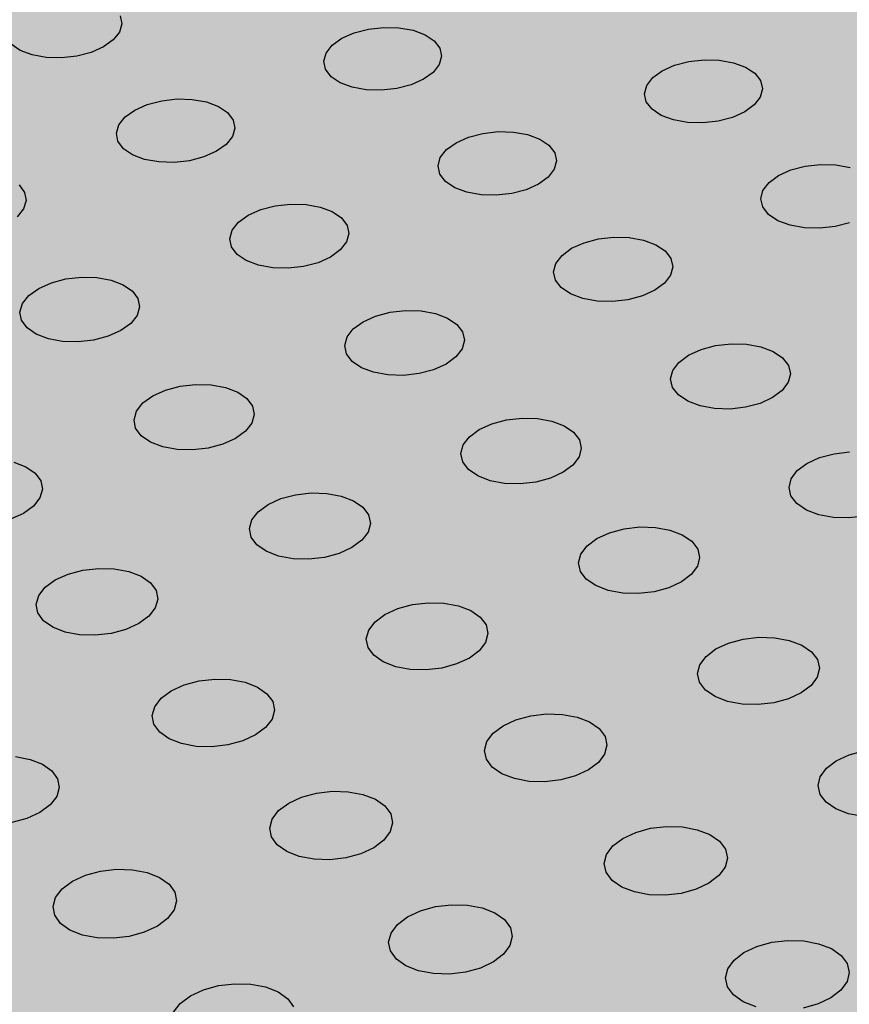
# Model space of a CAD drawing. Units: inches. Extents: x 1523.6 to 1593.6, y 1685.2 to 1737.8.
# Drawn here: x 1542.6 to 1546.2, y 1714.4 to 1718.7 of the extents above; entities that cross this region are included whole.
import ezdxf

# ---------------------------------------------------------------- set-up
doc = ezdxf.new("R2010")
doc.units = ezdxf.units.IN
doc.header["$MEASUREMENT"] = 0
for name, color, linetype in [('100 STATIC CONTENTS', 7, 'Continuous'), ('512 +Optional SOPRABOARD', 7, 'Continuous'), ('522 SOPRABOARD', 7, 'Continuous'), ('530 SOPRADRAIN', 7, 'Continuous')]:
    doc.layers.add(name, color=color, linetype=linetype)

msp = doc.modelspace()

# ---------------------------------------------------------------- hatches: boundary and pattern name
at = {"layer": '100 STATIC CONTENTS'}
h = msp.add_hatch(color=252, dxfattribs=at)
h.dxf.hatch_style = 1
h.paths.add_polyline_path([(1544.9516, 1703.0766), (1547.7727, 1704.258), (1552.6223, 1706.2888), (1547.8921, 1710.8394), (1547.8824, 1710.9899), (1577.0958, 1722.3212), (1562.5603, 1731.3744), (1531.185, 1721.4877), (1528.7306, 1720.7143)])
at = {"layer": '512 +Optional SOPRABOARD'}
h = msp.add_hatch(color=253, dxfattribs=at)
h.dxf.hatch_style = 1
h.paths.add_polyline_path([(1549.1352, 1691.09), (1592.3918, 1711.9639), (1562.4075, 1730.8279), (1525.2744, 1719.0352)])
at = {"layer": '522 SOPRABOARD'}
h = msp.add_hatch(color=253, dxfattribs=at)
h.dxf.hatch_style = 1
h.paths.add_polyline_path([(1549.1352, 1691.09), (1592.3918, 1711.9639), (1562.4075, 1730.8279), (1525.2744, 1719.0352)])
at = {"layer": '530 SOPRADRAIN'}
h = msp.add_hatch(color=8, dxfattribs=at)
h.dxf.hatch_style = 1
h.paths.add_polyline_path([(1526.2746, 1719.9428), (1549.4056, 1693.5826), (1591.2712, 1713.3254), (1562.4195, 1731.3321)])

# ---------------------------------------------------------------- linework, layer by layer
for p, q in [((1543.0093, 1718.7112), (1543.0162, 1718.6765)), ((1543.0162, 1718.6765), (1543.0058, 1718.641)), ((1543.0058, 1718.641), (1542.9787, 1718.6072)), ((1543.9678, 1718.6142), (1544.0214, 1718.638)), ((1544.0214, 1718.638), (1544.0832, 1718.6542)), ((1544.0832, 1718.6542), (1544.1492, 1718.6616)), ((1544.1492, 1718.6616), (1544.2149, 1718.6598)), ((1544.2149, 1718.6598), (1544.2758, 1718.6488)), ((1544.2758, 1718.6488), (1544.3277, 1718.6295)), ((1544.3277, 1718.6295), (1544.3673, 1718.6031)), ((1542.5763, 1718.562), (1542.5374, 1718.5885)), ((1542.9787, 1718.6072), (1542.9367, 1718.5773)), ((1543.8996, 1718.5505), (1543.9263, 1718.5844)), ((1543.9263, 1718.5844), (1543.9678, 1718.6142)), ((1544.3673, 1718.6031), (1544.3916, 1718.5713)), ((1542.6279, 1718.5427), (1542.5763, 1718.562)), ((1542.6887, 1718.5317), (1542.6279, 1718.5427)), ((1542.8828, 1718.5535), (1542.8206, 1718.5373)), ((1542.9367, 1718.5773), (1542.8828, 1718.5535)), ((1543.8895, 1718.5149), (1543.8996, 1718.5505)), ((1544.3916, 1718.5713), (1544.3991, 1718.5365)), ((1542.7544, 1718.5298), (1542.6887, 1718.5317)), ((1542.8206, 1718.5373), (1542.7544, 1718.5298)), ((1543.8968, 1718.48), (1543.8895, 1718.5149)), ((1544.3893, 1718.5009), (1544.3628, 1718.4669)), ((1544.3991, 1718.5365), (1544.3893, 1718.5009)), ((1545.3536, 1718.474), (1545.4068, 1718.4979)), ((1545.4068, 1718.4979), (1545.4685, 1718.5141)), ((1545.4685, 1718.5141), (1545.5345, 1718.5216)), ((1545.5345, 1718.5216), (1545.6003, 1718.5197)), ((1545.6003, 1718.5197), (1545.6615, 1718.5087)), ((1545.6615, 1718.5087), (1545.7139, 1718.4893)), ((1543.921, 1718.4482), (1543.8968, 1718.48)), ((1544.3628, 1718.4669), (1544.3213, 1718.437)), ((1545.3126, 1718.444), (1545.3536, 1718.474)), ((1545.7139, 1718.4893), (1545.754, 1718.4628)), ((1545.754, 1718.4628), (1545.779, 1718.431)), ((1543.9605, 1718.4216), (1543.921, 1718.4482)), ((1544.0125, 1718.4022), (1543.9605, 1718.4216)), ((1544.2677, 1718.413), (1544.2057, 1718.3968)), ((1544.3213, 1718.437), (1544.2677, 1718.413)), ((1545.2864, 1718.41), (1545.3126, 1718.444)), ((1545.779, 1718.431), (1545.7871, 1718.396)), ((1544.0736, 1718.3911), (1544.0125, 1718.4022)), ((1544.1395, 1718.3893), (1544.0736, 1718.3911)), ((1544.2057, 1718.3968), (1544.1395, 1718.3893)), ((1545.277, 1718.3743), (1545.2864, 1718.41)), ((1545.2849, 1718.3393), (1545.277, 1718.3743)), ((1545.7871, 1718.396), (1545.7779, 1718.3602)), ((1543.0721, 1718.3039), (1543.1261, 1718.3279)), ((1543.1261, 1718.3279), (1543.1884, 1718.3442)), ((1543.1884, 1718.3442), (1543.2548, 1718.3517)), ((1543.2548, 1718.3517), (1543.3207, 1718.3498)), ((1543.3207, 1718.3498), (1543.3817, 1718.3388)), ((1543.3817, 1718.3388), (1543.4337, 1718.3193)), ((1545.3098, 1718.3073), (1545.2849, 1718.3393)), ((1545.752, 1718.3262), (1545.711, 1718.2961)), ((1545.7779, 1718.3602), (1545.752, 1718.3262)), ((1543.0301, 1718.2738), (1543.0721, 1718.3039)), ((1543.4337, 1718.3193), (1543.473, 1718.2927)), ((1543.473, 1718.2927), (1543.4971, 1718.2607)), ((1545.3498, 1718.2807), (1545.3098, 1718.3073)), ((1545.711, 1718.2961), (1545.6577, 1718.2721)), ((1543.0028, 1718.2397), (1543.0301, 1718.2738)), ((1543.4971, 1718.2607), (1543.5043, 1718.2256)), ((1545.4023, 1718.2612), (1545.3498, 1718.2807)), ((1545.4636, 1718.2501), (1545.4023, 1718.2612)), ((1545.5297, 1718.2482), (1545.4636, 1718.2501)), ((1545.5959, 1718.2557), (1545.5297, 1718.2482)), ((1545.6577, 1718.2721), (1545.5959, 1718.2557)), ((1542.9923, 1718.2038), (1543.0028, 1718.2397)), ((1542.9992, 1718.1686), (1542.9923, 1718.2038)), ((1543.5043, 1718.2256), (1543.494, 1718.1897)), ((1544.5156, 1718.1867), (1544.5777, 1718.203)), ((1544.5777, 1718.203), (1544.6441, 1718.2105)), ((1544.6441, 1718.2105), (1544.7101, 1718.2087)), ((1544.7101, 1718.2087), (1544.7714, 1718.1976)), ((1544.7714, 1718.1976), (1544.8238, 1718.178)), ((1543.0232, 1718.1365), (1542.9992, 1718.1686)), ((1543.4669, 1718.1554), (1543.4249, 1718.1252)), ((1543.494, 1718.1897), (1543.4669, 1718.1554)), ((1544.4203, 1718.1324), (1544.4619, 1718.1626)), ((1544.4619, 1718.1626), (1544.5156, 1718.1867)), ((1544.8238, 1718.178), (1544.8637, 1718.1513)), ((1543.0625, 1718.1098), (1543.0232, 1718.1365)), ((1543.4249, 1718.1252), (1543.3709, 1718.1011)), ((1544.3937, 1718.0981), (1544.4203, 1718.1324)), ((1544.8637, 1718.1513), (1544.8885, 1718.1192)), ((1544.8885, 1718.1192), (1544.8963, 1718.0839)), ((1543.1145, 1718.0902), (1543.0625, 1718.1098)), ((1543.1757, 1718.079), (1543.1145, 1718.0902)), ((1543.2418, 1718.0772), (1543.1757, 1718.079)), ((1543.3084, 1718.0847), (1543.2418, 1718.0772)), ((1543.3709, 1718.1011), (1543.3084, 1718.0847)), ((1544.3838, 1718.062), (1544.3937, 1718.0981)), ((1544.8963, 1718.0839), (1544.8866, 1718.0479)), ((1544.3914, 1718.0267), (1544.3838, 1718.062)), ((1544.8866, 1718.0479), (1544.8601, 1718.0135)), ((1545.8568, 1718.0207), (1545.9102, 1718.0449)), ((1545.9102, 1718.0449), (1545.9721, 1718.0613)), ((1545.9721, 1718.0613), (1546.0384, 1718.0688)), ((1546.0384, 1718.0688), (1546.1047, 1718.0669)), ((1546.1047, 1718.0669), (1546.1663, 1718.0558)), ((1544.4159, 1717.9945), (1544.3914, 1718.0267)), ((1544.4558, 1717.9677), (1544.4159, 1717.9945)), ((1544.8601, 1718.0135), (1544.8186, 1717.9832)), ((1545.7896, 1717.9559), (1545.8157, 1717.9904)), ((1545.8157, 1717.9904), (1545.8568, 1718.0207)), ((1542.5715, 1717.9798), (1542.5953, 1717.9475)), ((1542.5953, 1717.9475), (1542.6021, 1717.9121)), ((1544.5082, 1717.948), (1544.4558, 1717.9677)), ((1544.5697, 1717.9368), (1544.5082, 1717.948)), ((1544.7026, 1717.9425), (1544.636, 1717.935)), ((1544.7649, 1717.959), (1544.7026, 1717.9425)), ((1544.8186, 1717.9832), (1544.7649, 1717.959)), ((1545.7804, 1717.9198), (1545.7896, 1717.9559)), ((1542.6021, 1717.9121), (1542.5913, 1717.8759)), ((1544.636, 1717.935), (1544.5697, 1717.9368)), ((1545.7886, 1717.8843), (1545.7804, 1717.9198)), ((1542.5913, 1717.8759), (1542.5638, 1717.8414)), ((1543.5629, 1717.8486), (1543.6171, 1717.8729)), ((1543.6171, 1717.8729), (1543.6796, 1717.8894)), ((1543.6796, 1717.8894), (1543.7463, 1717.8969)), ((1543.7463, 1717.8969), (1543.8127, 1717.8951)), ((1543.8127, 1717.8951), (1543.8741, 1717.8839)), ((1543.8741, 1717.8839), (1543.9265, 1717.8641)), ((1543.9265, 1717.8641), (1543.9662, 1717.8372)), ((1545.8138, 1717.852), (1545.7886, 1717.8843)), ((1543.4936, 1717.7836), (1543.5208, 1717.8181)), ((1543.5208, 1717.8181), (1543.5629, 1717.8486)), ((1543.9662, 1717.8372), (1543.9907, 1717.8048)), ((1545.8542, 1717.8251), (1545.8138, 1717.852)), ((1545.9071, 1717.8053), (1545.8542, 1717.8251)), ((1546.1641, 1717.8163), (1546.102, 1717.7998)), ((1543.4832, 1717.7472), (1543.4936, 1717.7836)), ((1543.9907, 1717.8048), (1543.9981, 1717.7693)), ((1545.969, 1717.7941), (1545.9071, 1717.8053)), ((1546.0354, 1717.7922), (1545.969, 1717.7941)), ((1546.102, 1717.7998), (1546.0354, 1717.7922)), ((1543.4904, 1717.7116), (1543.4832, 1717.7472)), ((1543.988, 1717.733), (1543.961, 1717.6983)), ((1543.9981, 1717.7693), (1543.988, 1717.733)), ((1544.9618, 1717.7055), (1545.0157, 1717.7299)), ((1545.0157, 1717.7299), (1545.0781, 1717.7465)), ((1545.0781, 1717.7465), (1545.1448, 1717.7541)), ((1545.1448, 1717.7541), (1545.2112, 1717.7522)), ((1545.2112, 1717.7522), (1545.273, 1717.741)), ((1545.273, 1717.741), (1545.3258, 1717.7212)), ((1543.5147, 1717.6792), (1543.4904, 1717.7116)), ((1543.961, 1717.6983), (1543.919, 1717.6677)), ((1544.9202, 1717.675), (1544.9618, 1717.7055)), ((1545.3258, 1717.7212), (1545.3661, 1717.6941)), ((1545.3661, 1717.6941), (1545.3912, 1717.6616)), ((1543.5544, 1717.6521), (1543.5147, 1717.6792)), ((1543.6069, 1717.6323), (1543.5544, 1717.6521)), ((1543.919, 1717.6677), (1543.8647, 1717.6433)), ((1544.8936, 1717.6403), (1544.9202, 1717.675)), ((1545.3912, 1717.6616), (1545.3993, 1717.626)), ((1543.6685, 1717.621), (1543.6069, 1717.6323)), ((1543.7351, 1717.6191), (1543.6685, 1717.621)), ((1543.802, 1717.6267), (1543.7351, 1717.6191)), ((1543.8647, 1717.6433), (1543.802, 1717.6267)), ((1544.8839, 1717.6038), (1544.8936, 1717.6403)), ((1544.8918, 1717.5681), (1544.8839, 1717.6038)), ((1545.3993, 1717.626), (1545.3898, 1717.5895)), ((1542.7112, 1717.5565), (1542.7742, 1717.5731)), ((1542.7742, 1717.5731), (1542.8413, 1717.5808)), ((1542.8413, 1717.5808), (1542.9078, 1717.5789)), ((1542.9078, 1717.5789), (1542.9694, 1717.5676)), ((1542.9694, 1717.5676), (1543.0217, 1717.5477)), ((1544.9167, 1717.5355), (1544.8918, 1717.5681)), ((1545.3898, 1717.5895), (1545.3634, 1717.5547)), ((1542.6138, 1717.5013), (1542.6565, 1717.532)), ((1542.6565, 1717.532), (1542.7112, 1717.5565)), ((1543.0217, 1717.5477), (1543.0614, 1717.5205)), ((1543.0614, 1717.5205), (1543.0855, 1717.4879)), ((1544.9569, 1717.5083), (1544.9167, 1717.5355)), ((1545.3219, 1717.524), (1545.268, 1717.4995)), ((1545.3634, 1717.5547), (1545.3219, 1717.524)), ((1542.5861, 1717.4665), (1542.6138, 1717.5013)), ((1543.0855, 1717.4879), (1543.0925, 1717.4521)), ((1545.0099, 1717.4884), (1544.9569, 1717.5083)), ((1545.0718, 1717.4771), (1545.0099, 1717.4884)), ((1545.1385, 1717.4752), (1545.0718, 1717.4771)), ((1545.2054, 1717.4829), (1545.1385, 1717.4752)), ((1545.268, 1717.4995), (1545.2054, 1717.4829)), ((1542.5753, 1717.4299), (1542.5861, 1717.4665)), ((1543.0925, 1717.4521), (1543.082, 1717.4155)), ((1544.1767, 1717.4291), (1544.2437, 1717.4367)), ((1544.2437, 1717.4367), (1544.3105, 1717.4348)), ((1544.3105, 1717.4348), (1544.3723, 1717.4235)), ((1542.5821, 1717.394), (1542.5753, 1717.4299)), ((1542.6061, 1717.3612), (1542.5821, 1717.394)), ((1543.082, 1717.4155), (1543.0545, 1717.3805)), ((1544.0595, 1717.3878), (1544.1139, 1717.4124)), ((1544.1139, 1717.4124), (1544.1767, 1717.4291)), ((1544.3723, 1717.4235), (1544.4252, 1717.4035)), ((1544.4252, 1717.4035), (1544.4653, 1717.3763)), ((1542.6457, 1717.3339), (1542.6061, 1717.3612)), ((1543.0119, 1717.3497), (1542.9571, 1717.3251)), ((1543.0545, 1717.3805), (1543.0119, 1717.3497)), ((1543.9902, 1717.322), (1544.0173, 1717.357)), ((1544.0173, 1717.357), (1544.0595, 1717.3878)), ((1544.4653, 1717.3763), (1544.4901, 1717.3435)), ((1542.6981, 1717.3139), (1542.6457, 1717.3339)), ((1542.7599, 1717.3026), (1542.6981, 1717.3139)), ((1542.894, 1717.3084), (1542.8267, 1717.3007)), ((1542.9571, 1717.3251), (1542.894, 1717.3084)), ((1543.98, 1717.2852), (1543.9902, 1717.322)), ((1544.4978, 1717.3076), (1544.4879, 1717.2708)), ((1544.4901, 1717.3435), (1544.4978, 1717.3076)), ((1542.8267, 1717.3007), (1542.7599, 1717.3026)), ((1543.9875, 1717.2492), (1543.98, 1717.2852)), ((1544.4879, 1717.2708), (1544.461, 1717.2357)), ((1545.4678, 1717.243), (1545.5218, 1717.2677)), ((1545.5218, 1717.2677), (1545.5844, 1717.2845)), ((1545.5844, 1717.2845), (1545.6515, 1717.2921)), ((1545.6515, 1717.2921), (1545.7183, 1717.2902)), ((1545.7183, 1717.2902), (1545.7805, 1717.2789)), ((1545.7805, 1717.2789), (1545.8338, 1717.2588)), ((1544.0122, 1717.2164), (1543.9875, 1717.2492)), ((1544.461, 1717.2357), (1544.4189, 1717.2048)), ((1545.4261, 1717.2121), (1545.4678, 1717.243)), ((1545.8338, 1717.2588), (1545.8746, 1717.2315)), ((1545.8746, 1717.2315), (1545.9, 1717.1986)), ((1544.0523, 1717.189), (1544.0122, 1717.2164)), ((1544.1052, 1717.1689), (1544.0523, 1717.189)), ((1544.3645, 1717.1801), (1544.3015, 1717.1633)), ((1544.4189, 1717.2048), (1544.3645, 1717.1801)), ((1545.39, 1717.1401), (1545.3995, 1717.177)), ((1545.3995, 1717.177), (1545.4261, 1717.2121)), ((1545.9, 1717.1986), (1545.9084, 1717.1625)), ((1544.1672, 1717.1575), (1544.1052, 1717.1689)), ((1544.2342, 1717.1556), (1544.1672, 1717.1575)), ((1544.3015, 1717.1633), (1544.2342, 1717.1556)), ((1545.3982, 1717.1039), (1545.39, 1717.1401)), ((1545.9084, 1717.1625), (1545.8991, 1717.1256)), ((1543.1497, 1717.0675), (1543.2046, 1717.0922)), ((1543.2046, 1717.0922), (1543.2679, 1717.1091)), ((1543.2679, 1717.1091), (1543.3353, 1717.1168)), ((1543.3353, 1717.1168), (1543.4023, 1717.1149)), ((1543.4023, 1717.1149), (1543.4643, 1717.1035)), ((1543.4643, 1717.1035), (1543.5171, 1717.0833)), ((1545.4234, 1717.071), (1545.3982, 1717.1039)), ((1545.8727, 1717.0904), (1545.8311, 1717.0593)), ((1545.8991, 1717.1256), (1545.8727, 1717.0904)), ((1543.107, 1717.0364), (1543.1497, 1717.0675)), ((1543.5171, 1717.0833), (1543.5571, 1717.0558)), ((1543.5571, 1717.0558), (1543.5816, 1717.0228)), ((1545.4641, 1717.0435), (1545.4234, 1717.071)), ((1545.8311, 1717.0593), (1545.7771, 1717.0345)), ((1543.0794, 1717.0011), (1543.107, 1717.0364)), ((1543.5816, 1717.0228), (1543.5889, 1716.9865)), ((1545.5175, 1717.0233), (1545.4641, 1717.0435)), ((1545.5799, 1717.0119), (1545.5175, 1717.0233)), ((1545.647, 1717.01), (1545.5799, 1717.0119)), ((1545.7143, 1717.0177), (1545.647, 1717.01)), ((1545.7771, 1717.0345), (1545.7143, 1717.0177)), ((1543.0687, 1716.964), (1543.0794, 1717.0011)), ((1543.0758, 1716.9277), (1543.0687, 1716.964)), ((1543.5889, 1716.9865), (1543.5785, 1716.9495)), ((1544.6166, 1716.9464), (1544.6797, 1716.9633)), ((1544.6797, 1716.9633), (1544.7471, 1716.971)), ((1544.7471, 1716.971), (1544.8143, 1716.9691)), ((1544.8143, 1716.9691), (1544.8766, 1716.9576)), ((1543.1002, 1716.8946), (1543.0758, 1716.9277)), ((1543.5785, 1716.9495), (1543.5511, 1716.9141)), ((1544.5199, 1716.8903), (1544.5621, 1716.9215)), ((1544.5621, 1716.9215), (1544.6166, 1716.9464)), ((1544.8766, 1716.9576), (1544.9298, 1716.9374)), ((1544.9298, 1716.9374), (1544.9704, 1716.9098)), ((1543.1401, 1716.867), (1543.1002, 1716.8946)), ((1543.5084, 1716.8829), (1543.4535, 1716.858)), ((1543.5511, 1716.9141), (1543.5084, 1716.8829)), ((1544.4928, 1716.8549), (1544.5199, 1716.8903)), ((1544.9704, 1716.9098), (1544.9956, 1716.8767)), ((1544.9956, 1716.8767), (1545.0036, 1716.8403)), ((1543.193, 1716.8467), (1543.1401, 1716.867)), ((1543.2552, 1716.8352), (1543.193, 1716.8467)), ((1543.3224, 1716.8333), (1543.2552, 1716.8352)), ((1543.3901, 1716.8411), (1543.3224, 1716.8333)), ((1543.4535, 1716.858), (1543.3901, 1716.8411)), ((1544.4828, 1716.8177), (1544.4928, 1716.8549)), ((1545.0036, 1716.8403), (1544.9938, 1716.8031)), ((1544.4906, 1716.7812), (1544.4828, 1716.8177)), ((1544.9938, 1716.8031), (1544.967, 1716.7676)), ((1545.9798, 1716.775), (1546.0339, 1716.8)), ((1546.0339, 1716.8), (1546.0969, 1716.8169)), ((1546.0969, 1716.8169), (1546.1642, 1716.8247)), ((1542.5487, 1716.7807), (1542.6014, 1716.7604)), ((1542.6014, 1716.7604), (1542.6413, 1716.7327)), ((1544.5156, 1716.748), (1544.4906, 1716.7812)), ((1544.967, 1716.7676), (1544.9248, 1716.7363)), ((1545.938, 1716.7437), (1545.9798, 1716.775)), ((1542.6413, 1716.7327), (1542.6655, 1716.6994)), ((1544.5561, 1716.7203), (1544.5156, 1716.748)), ((1544.6095, 1716.6999), (1544.5561, 1716.7203)), ((1544.8703, 1716.7113), (1544.807, 1716.6943)), ((1544.9248, 1716.7363), (1544.8703, 1716.7113)), ((1545.9022, 1716.6708), (1545.9116, 1716.7081)), ((1545.9116, 1716.7081), (1545.938, 1716.7437)), ((1542.6655, 1716.6994), (1542.6725, 1716.6629)), ((1544.672, 1716.6884), (1544.6095, 1716.6999)), ((1544.7394, 1716.6865), (1544.672, 1716.6884)), ((1544.807, 1716.6943), (1544.7394, 1716.6865)), ((1545.9107, 1716.6342), (1545.9022, 1716.6708)), ((1542.6616, 1716.6255), (1542.6336, 1716.5898)), ((1542.6725, 1716.6629), (1542.6616, 1716.6255)), ((1543.6489, 1716.5973), (1543.7039, 1716.6224)), ((1543.7039, 1716.6224), (1543.7675, 1716.6394)), ((1543.7675, 1716.6394), (1543.8353, 1716.6472)), ((1543.8353, 1716.6472), (1543.9027, 1716.6452)), ((1543.9027, 1716.6452), (1543.9651, 1716.6337)), ((1543.9651, 1716.6337), (1544.0184, 1716.6133)), ((1545.9363, 1716.6008), (1545.9107, 1716.6342)), ((1542.6336, 1716.5898), (1542.5904, 1716.5584)), ((1543.6061, 1716.5658), (1543.6489, 1716.5973)), ((1544.0184, 1716.6133), (1544.0588, 1716.5855)), ((1544.0588, 1716.5855), (1544.0837, 1716.5521)), ((1545.9775, 1716.573), (1545.9363, 1716.6008)), ((1542.5904, 1716.5584), (1542.535, 1716.5332)), ((1543.5786, 1716.5301), (1543.6061, 1716.5658)), ((1544.0837, 1716.5521), (1544.0913, 1716.5154)), ((1546.0313, 1716.5526), (1545.9775, 1716.573)), ((1546.0941, 1716.541), (1546.0313, 1716.5526)), ((1546.1616, 1716.5391), (1546.0941, 1716.541)), ((1546.2293, 1716.5469), (1546.1616, 1716.5391)), ((1543.5681, 1716.4926), (1543.5786, 1716.5301)), ((1544.0913, 1716.5154), (1544.081, 1716.4779)), ((1545.1888, 1716.4918), (1545.2566, 1716.4996)), ((1545.2566, 1716.4996), (1545.3241, 1716.4977)), ((1545.3241, 1716.4977), (1545.3869, 1716.4861)), ((1543.5754, 1716.4558), (1543.5681, 1716.4926)), ((1543.6002, 1716.4223), (1543.5754, 1716.4558)), ((1544.081, 1716.4779), (1544.0537, 1716.4421)), ((1545.0708, 1716.4495), (1545.1254, 1716.4747)), ((1545.1254, 1716.4747), (1545.1888, 1716.4918)), ((1545.3869, 1716.4861), (1545.4406, 1716.4657)), ((1545.4406, 1716.4657), (1545.4817, 1716.4377)), ((1543.6405, 1716.3944), (1543.6002, 1716.4223)), ((1544.011, 1716.4105), (1543.9559, 1716.3853)), ((1544.0537, 1716.4421), (1544.011, 1716.4105)), ((1545.0015, 1716.3821), (1545.0285, 1716.418)), ((1545.0285, 1716.418), (1545.0708, 1716.4495)), ((1545.4817, 1716.4377), (1545.5072, 1716.4042)), ((1543.6939, 1716.3739), (1543.6405, 1716.3944)), ((1543.7565, 1716.3622), (1543.6939, 1716.3739)), ((1543.8922, 1716.3681), (1543.8241, 1716.3603)), ((1543.9559, 1716.3853), (1543.8922, 1716.3681)), ((1544.9917, 1716.3445), (1545.0015, 1716.3821)), ((1545.5155, 1716.3673), (1545.5059, 1716.3297)), ((1545.5072, 1716.4042), (1545.5155, 1716.3673)), ((1543.8241, 1716.3603), (1543.7565, 1716.3622)), ((1544.9997, 1716.3076), (1544.9917, 1716.3445)), ((1545.5059, 1716.3297), (1545.4791, 1716.2938)), ((1542.7281, 1716.2703), (1542.7837, 1716.2956)), ((1542.7837, 1716.2956), (1542.8477, 1716.3128)), ((1542.8477, 1716.3128), (1542.9158, 1716.3207)), ((1542.9158, 1716.3207), (1542.9835, 1716.3187)), ((1542.9835, 1716.3187), (1543.0461, 1716.3071)), ((1543.0461, 1716.3071), (1543.0993, 1716.2865)), ((1543.0993, 1716.2865), (1543.1396, 1716.2585)), ((1545.0251, 1716.2739), (1544.9997, 1716.3076)), ((1545.4791, 1716.2938), (1545.4369, 1716.2621)), ((1542.6567, 1716.2026), (1542.6848, 1716.2386)), ((1542.6848, 1716.2386), (1542.7281, 1716.2703)), ((1543.1396, 1716.2585), (1543.1642, 1716.2248)), ((1545.0661, 1716.2459), (1545.0251, 1716.2739)), ((1545.1199, 1716.2253), (1545.0661, 1716.2459)), ((1545.4369, 1716.2621), (1545.3822, 1716.2367)), ((1542.6457, 1716.1648), (1542.6567, 1716.2026)), ((1543.1642, 1716.2248), (1543.1714, 1716.1878)), ((1545.1828, 1716.2136), (1545.1199, 1716.2253)), ((1545.2506, 1716.2117), (1545.1828, 1716.2136)), ((1545.3186, 1716.2195), (1545.2506, 1716.2117)), ((1545.3822, 1716.2367), (1545.3186, 1716.2195)), ((1542.6527, 1716.1277), (1542.6457, 1716.1648)), ((1543.1714, 1716.1878), (1543.1606, 1716.1499)), ((1544.2094, 1716.1468), (1544.2732, 1716.164)), ((1544.2732, 1716.164), (1544.3413, 1716.1719)), ((1544.3413, 1716.1719), (1544.4092, 1716.1699)), ((1544.4092, 1716.1699), (1544.472, 1716.1582)), ((1544.472, 1716.1582), (1544.5258, 1716.1376)), ((1542.6771, 1716.0939), (1542.6527, 1716.1277)), ((1543.1327, 1716.1139), (1543.0895, 1716.082)), ((1543.1606, 1716.1499), (1543.1327, 1716.1139)), ((1544.1113, 1716.0895), (1544.1542, 1716.1214)), ((1544.1542, 1716.1214), (1544.2094, 1716.1468)), ((1544.5258, 1716.1376), (1544.5666, 1716.1095)), ((1542.7173, 1716.0657), (1542.6771, 1716.0939)), ((1543.0895, 1716.082), (1543.0339, 1716.0566)), ((1544.0838, 1716.0534), (1544.1113, 1716.0895)), ((1544.5666, 1716.1095), (1544.5919, 1716.0756)), ((1544.5919, 1716.0756), (1544.5997, 1716.0385)), ((1542.7706, 1716.0451), (1542.7173, 1716.0657)), ((1542.8334, 1716.0333), (1542.7706, 1716.0451)), ((1542.9013, 1716.0314), (1542.8334, 1716.0333)), ((1542.9697, 1716.0393), (1542.9013, 1716.0314)), ((1543.0339, 1716.0566), (1542.9697, 1716.0393)), ((1544.0735, 1716.0154), (1544.0838, 1716.0534)), ((1544.5997, 1716.0385), (1544.5897, 1716.0005)), ((1544.0812, 1715.9782), (1544.0735, 1716.0154)), ((1544.5897, 1716.0005), (1544.5624, 1715.9643)), ((1545.5856, 1715.9718), (1545.6405, 1715.9973)), ((1545.6405, 1715.9973), (1545.7041, 1716.0146)), ((1545.7041, 1716.0146), (1545.7722, 1716.0225)), ((1545.7722, 1716.0225), (1545.8402, 1716.0206)), ((1545.8402, 1716.0206), (1545.9034, 1716.0089)), ((1545.9034, 1716.0089), (1545.9576, 1715.9882)), ((1545.9576, 1715.9882), (1545.9991, 1715.9599)), ((1544.1062, 1715.9443), (1544.0812, 1715.9782)), ((1544.1471, 1715.916), (1544.1062, 1715.9443)), ((1544.5624, 1715.9643), (1544.5196, 1715.9323)), ((1545.5164, 1715.9036), (1545.5433, 1715.9399)), ((1545.5433, 1715.9399), (1545.5856, 1715.9718)), ((1545.9991, 1715.9599), (1546.025, 1715.9259)), ((1544.2008, 1715.8952), (1544.1471, 1715.916)), ((1544.4644, 1715.9068), (1544.4004, 1715.8894)), ((1544.5196, 1715.9323), (1544.4644, 1715.9068)), ((1545.5068, 1715.8655), (1545.5164, 1715.9036)), ((1546.025, 1715.9259), (1546.0336, 1715.8886)), ((1544.2639, 1715.8835), (1544.2008, 1715.8952)), ((1544.332, 1715.8815), (1544.2639, 1715.8835)), ((1544.4004, 1715.8894), (1544.332, 1715.8815)), ((1545.5151, 1715.8281), (1545.5068, 1715.8655)), ((1546.0336, 1715.8886), (1546.0242, 1715.8505)), ((1543.2299, 1715.7904), (1543.2856, 1715.8161)), ((1543.2856, 1715.8161), (1543.3499, 1715.8334)), ((1543.3499, 1715.8334), (1543.4184, 1715.8414)), ((1543.4184, 1715.8414), (1543.4865, 1715.8394)), ((1543.4865, 1715.8394), (1543.5495, 1715.8276)), ((1543.5495, 1715.8276), (1543.6032, 1715.8068)), ((1545.5408, 1715.7941), (1545.5151, 1715.8281)), ((1545.9975, 1715.8142), (1545.9552, 1715.7821)), ((1546.0242, 1715.8505), (1545.9975, 1715.8142)), ((1543.1865, 1715.7583), (1543.2299, 1715.7904)), ((1543.6032, 1715.8068), (1543.6439, 1715.7784)), ((1543.6439, 1715.7784), (1543.6689, 1715.7443)), ((1545.5822, 1715.7657), (1545.5408, 1715.7941)), ((1545.9552, 1715.7821), (1545.9003, 1715.7564)), ((1543.1584, 1715.7219), (1543.1865, 1715.7583)), ((1543.6689, 1715.7443), (1543.6763, 1715.7069)), ((1545.6365, 1715.7448), (1545.5822, 1715.7657)), ((1545.6999, 1715.733), (1545.6365, 1715.7448)), ((1545.7682, 1715.731), (1545.6999, 1715.733)), ((1545.8365, 1715.739), (1545.7682, 1715.731)), ((1545.9003, 1715.7564), (1545.8365, 1715.739)), ((1543.1476, 1715.6836), (1543.1584, 1715.7219)), ((1543.6763, 1715.7069), (1543.6658, 1715.6686)), ((1544.7851, 1715.6828), (1544.8536, 1715.6908)), ((1544.8536, 1715.6908), (1544.9218, 1715.6888)), ((1544.9218, 1715.6888), (1544.9852, 1715.677)), ((1543.1549, 1715.6461), (1543.1476, 1715.6836)), ((1543.1797, 1715.6119), (1543.1549, 1715.6461)), ((1543.6658, 1715.6686), (1543.6379, 1715.632)), ((1544.6656, 1715.6397), (1544.721, 1715.6654)), ((1544.721, 1715.6654), (1544.7851, 1715.6828)), ((1544.9852, 1715.677), (1545.0393, 1715.6561)), ((1545.0393, 1715.6561), (1545.0806, 1715.6276)), ((1543.2203, 1715.5833), (1543.1797, 1715.6119)), ((1543.5946, 1715.5998), (1543.5389, 1715.5741)), ((1543.6379, 1715.632), (1543.5946, 1715.5998)), ((1544.5953, 1715.5709), (1544.6227, 1715.6074)), ((1544.6227, 1715.6074), (1544.6656, 1715.6397)), ((1545.0806, 1715.6276), (1545.1063, 1715.5934)), ((1543.2741, 1715.5624), (1543.2203, 1715.5833)), ((1543.3373, 1715.5505), (1543.2741, 1715.5624)), ((1543.4744, 1715.5566), (1543.4056, 1715.5486)), ((1543.5389, 1715.5741), (1543.4744, 1715.5566)), ((1544.5851, 1715.5324), (1544.5953, 1715.5709)), ((1545.1063, 1715.5934), (1545.1144, 1715.5558)), ((1543.4056, 1715.5486), (1543.3373, 1715.5505)), ((1544.5931, 1715.4947), (1544.5851, 1715.5324)), ((1545.1046, 1715.5173), (1545.0773, 1715.4807)), ((1545.1144, 1715.5558), (1545.1046, 1715.5173)), ((1546.1068, 1715.4883), (1546.1618, 1715.5141)), ((1546.1618, 1715.5141), (1546.2257, 1715.5316)), ((1542.5561, 1715.5061), (1542.6192, 1715.4942)), ((1542.6192, 1715.4942), (1542.6729, 1715.4733)), ((1542.6729, 1715.4733), (1542.7134, 1715.4446)), ((1544.6185, 1715.4604), (1544.5931, 1715.4947)), ((1545.0773, 1715.4807), (1545.0345, 1715.4483)), ((1546.0644, 1715.4559), (1546.1068, 1715.4883)), ((1542.7134, 1715.4446), (1542.7381, 1715.4102)), ((1544.6598, 1715.4317), (1544.6185, 1715.4604)), ((1544.714, 1715.4107), (1544.6598, 1715.4317)), ((1545.0345, 1715.4483), (1544.9791, 1715.4224)), ((1546.0376, 1715.4192), (1546.0644, 1715.4559)), ((1542.7381, 1715.4102), (1542.7451, 1715.3725)), ((1544.7776, 1715.3988), (1544.714, 1715.4107)), ((1544.8461, 1715.3968), (1544.7776, 1715.3988)), ((1544.9148, 1715.4049), (1544.8461, 1715.3968)), ((1544.9791, 1715.4224), (1544.9148, 1715.4049)), ((1546.0281, 1715.3806), (1546.0376, 1715.4192)), ((1542.7451, 1715.3725), (1542.7341, 1715.3338)), ((1543.7937, 1715.3306), (1543.8583, 1715.3482)), ((1543.8583, 1715.3482), (1543.9272, 1715.3562)), ((1543.9272, 1715.3562), (1543.9957, 1715.3543)), ((1543.9957, 1715.3543), (1544.0591, 1715.3423)), ((1546.0368, 1715.3428), (1546.0281, 1715.3806)), ((1542.7341, 1715.3338), (1542.7057, 1715.297)), ((1543.6943, 1715.2722), (1543.7378, 1715.3047)), ((1543.7378, 1715.3047), (1543.7937, 1715.3306)), ((1544.0591, 1715.3423), (1544.1133, 1715.3213)), ((1544.1133, 1715.3213), (1544.1544, 1715.2925)), ((1546.0629, 1715.3084), (1546.0368, 1715.3428)), ((1546.1047, 1715.2796), (1546.0629, 1715.3084)), ((1542.6618, 1715.2645), (1542.6055, 1715.2385)), ((1542.7057, 1715.297), (1542.6618, 1715.2645)), ((1543.6663, 1715.2353), (1543.6943, 1715.2722)), ((1544.1544, 1715.2925), (1544.1798, 1715.258)), ((1544.1798, 1715.258), (1544.1875, 1715.2201)), ((1546.1595, 1715.2585), (1546.1047, 1715.2796)), ((1546.2234, 1715.2465), (1546.1595, 1715.2585)), ((1542.6055, 1715.2385), (1542.5406, 1715.2209)), ((1543.6557, 1715.1965), (1543.6663, 1715.2353)), ((1544.1875, 1715.2201), (1544.1772, 1715.1813)), ((1543.6633, 1715.1585), (1543.6557, 1715.1965)), ((1544.1772, 1715.1813), (1544.1494, 1715.1443)), ((1545.1833, 1715.152), (1545.2388, 1715.178)), ((1545.2388, 1715.178), (1545.3032, 1715.1957)), ((1545.3032, 1715.1957), (1545.3721, 1715.2038)), ((1545.3721, 1715.2038), (1545.4408, 1715.2018)), ((1545.4408, 1715.2018), (1545.5046, 1715.1898)), ((1545.5046, 1715.1898), (1545.5592, 1715.1687)), ((1543.6884, 1715.1239), (1543.6633, 1715.1585)), ((1544.1494, 1715.1443), (1544.106, 1715.1117)), ((1545.1404, 1715.1194), (1545.1833, 1715.152)), ((1545.5592, 1715.1687), (1545.601, 1715.1398)), ((1545.601, 1715.1398), (1545.627, 1715.1052)), ((1543.7295, 1715.095), (1543.6884, 1715.1239)), ((1543.7837, 1715.0738), (1543.7295, 1715.095)), ((1544.106, 1715.1117), (1544.0501, 1715.0856)), ((1545.113, 1715.0824), (1545.1404, 1715.1194)), ((1545.627, 1715.1052), (1545.6354, 1715.0671)), ((1543.8474, 1715.0618), (1543.7837, 1715.0738)), ((1543.9162, 1715.0598), (1543.8474, 1715.0618)), ((1543.9853, 1715.0679), (1543.9162, 1715.0598)), ((1544.0501, 1715.0856), (1543.9853, 1715.0679)), ((1545.1031, 1715.0435), (1545.113, 1715.0824)), ((1545.6354, 1715.0671), (1545.6258, 1715.0282)), ((1542.8585, 1714.993), (1542.9236, 1715.0107)), ((1542.9236, 1715.0107), (1542.9929, 1715.0189)), ((1542.9929, 1715.0189), (1543.0617, 1715.0168)), ((1543.0617, 1715.0168), (1543.1253, 1715.0048)), ((1543.1253, 1715.0048), (1543.1794, 1714.9836)), ((1545.1113, 1715.0053), (1545.1031, 1715.0435)), ((1545.1371, 1714.9706), (1545.1113, 1715.0053)), ((1545.6258, 1715.0282), (1545.5986, 1714.9911)), ((1542.7581, 1714.9341), (1542.8021, 1714.9668)), ((1542.8021, 1714.9668), (1542.8585, 1714.993)), ((1543.1794, 1714.9836), (1543.2204, 1714.9546)), ((1545.1788, 1714.9416), (1545.1371, 1714.9706)), ((1545.5986, 1714.9911), (1545.5558, 1714.9583)), ((1542.7295, 1714.8969), (1542.7581, 1714.9341)), ((1543.2204, 1714.9546), (1543.2454, 1714.9198)), ((1543.2454, 1714.9198), (1543.2528, 1714.8815)), ((1545.2335, 1714.9203), (1545.1788, 1714.9416)), ((1545.2976, 1714.9082), (1545.2335, 1714.9203)), ((1545.5002, 1714.9321), (1545.4356, 1714.9144)), ((1545.5558, 1714.9583), (1545.5002, 1714.9321)), ((1542.7184, 1714.8578), (1542.7295, 1714.8969)), ((1543.2528, 1714.8815), (1543.2419, 1714.8424)), ((1545.3665, 1714.9062), (1545.2976, 1714.9082)), ((1545.4356, 1714.9144), (1545.3665, 1714.9062)), ((1542.7255, 1714.8195), (1542.7184, 1714.8578)), ((1543.2419, 1714.8424), (1543.2136, 1714.8051)), ((1544.2519, 1714.8129), (1544.308, 1714.8391)), ((1544.308, 1714.8391), (1544.3729, 1714.8569)), ((1544.3729, 1714.8569), (1544.4422, 1714.8651)), ((1544.4422, 1714.8651), (1544.5111, 1714.8631)), ((1544.5111, 1714.8631), (1544.5751, 1714.851)), ((1544.5751, 1714.851), (1544.6297, 1714.8297)), ((1542.7504, 1714.7845), (1542.7255, 1714.8195)), ((1543.2136, 1714.8051), (1543.1696, 1714.7722)), ((1544.2085, 1714.78), (1544.2519, 1714.8129)), ((1544.6297, 1714.8297), (1544.6713, 1714.8006)), ((1544.6713, 1714.8006), (1544.697, 1714.7656)), ((1542.7913, 1714.7554), (1542.7504, 1714.7845)), ((1542.8455, 1714.734), (1542.7913, 1714.7554)), ((1543.1696, 1714.7722), (1543.1131, 1714.7459)), ((1544.1805, 1714.7427), (1544.2085, 1714.78)), ((1544.697, 1714.7656), (1544.705, 1714.7272)), ((1542.9093, 1714.7219), (1542.8455, 1714.734)), ((1542.9784, 1714.7199), (1542.9093, 1714.7219)), ((1543.0479, 1714.7281), (1542.9784, 1714.7199)), ((1543.1131, 1714.7459), (1543.0479, 1714.7281)), ((1544.1701, 1714.7034), (1544.1805, 1714.7427)), ((1544.705, 1714.7272), (1544.6949, 1714.688)), ((1545.8278, 1714.7026), (1545.897, 1714.7108)), ((1545.897, 1714.7108), (1545.9661, 1714.7087)), ((1545.9661, 1714.7087), (1546.0304, 1714.6966)), ((1544.1779, 1714.665), (1544.1701, 1714.7034)), ((1544.2035, 1714.6299), (1544.1779, 1714.665)), ((1544.6949, 1714.688), (1544.6672, 1714.6506)), ((1545.7074, 1714.6584), (1545.7631, 1714.6847)), ((1545.7631, 1714.6847), (1545.8278, 1714.7026)), ((1546.0304, 1714.6966), (1546.0856, 1714.6752)), ((1546.0856, 1714.6752), (1546.1278, 1714.646)), ((1544.245, 1714.6006), (1544.2035, 1714.6299)), ((1544.6672, 1714.6506), (1544.6237, 1714.6175)), ((1545.6371, 1714.5878), (1545.6644, 1714.6253)), ((1545.6644, 1714.6253), (1545.7074, 1714.6584)), ((1546.1278, 1714.646), (1546.1541, 1714.6109)), ((1544.2997, 1714.5792), (1544.245, 1714.6006)), ((1544.3639, 1714.567), (1544.2997, 1714.5792)), ((1544.5676, 1714.5911), (1544.5025, 1714.5732)), ((1544.6237, 1714.6175), (1544.5676, 1714.5911)), ((1545.6274, 1714.5485), (1545.6371, 1714.5878)), ((1546.1541, 1714.6109), (1546.1629, 1714.5724)), ((1544.433, 1714.565), (1544.3639, 1714.567)), ((1544.5025, 1714.5732), (1544.433, 1714.565)), ((1545.6359, 1714.5098), (1545.6274, 1714.5485)), ((1546.1629, 1714.5724), (1546.1534, 1714.533)), ((1543.3127, 1714.4709), (1543.3693, 1714.4974)), ((1543.3693, 1714.4974), (1543.4347, 1714.5153)), ((1543.4347, 1714.5153), (1543.5043, 1714.5235)), ((1543.5043, 1714.5235), (1543.5735, 1714.5215)), ((1543.5735, 1714.5215), (1543.6376, 1714.5093)), ((1543.6376, 1714.5093), (1543.6922, 1714.4878)), ((1545.6621, 1714.4746), (1545.6359, 1714.5098)), ((1546.1263, 1714.4954), (1546.0835, 1714.4622)), ((1546.1534, 1714.533), (1546.1263, 1714.4954)), ((1543.2686, 1714.4377), (1543.3127, 1714.4709)), ((1543.6922, 1714.4878), (1543.7336, 1714.4585)), ((1543.7336, 1714.4585), (1543.759, 1714.4232)), ((1545.7043, 1714.4453), (1545.6621, 1714.4746)), ((1546.0835, 1714.4622), (1546.0277, 1714.4357)), ((1543.2401, 1714.4), (1543.2686, 1714.4377)), ((1545.7595, 1714.4237), (1545.7043, 1714.4453)), ((1546.0277, 1714.4357), (1545.9628, 1714.4177))]:
    msp.add_line(p, q, dxfattribs=at)

doc.saveas('drawing.dxf')
